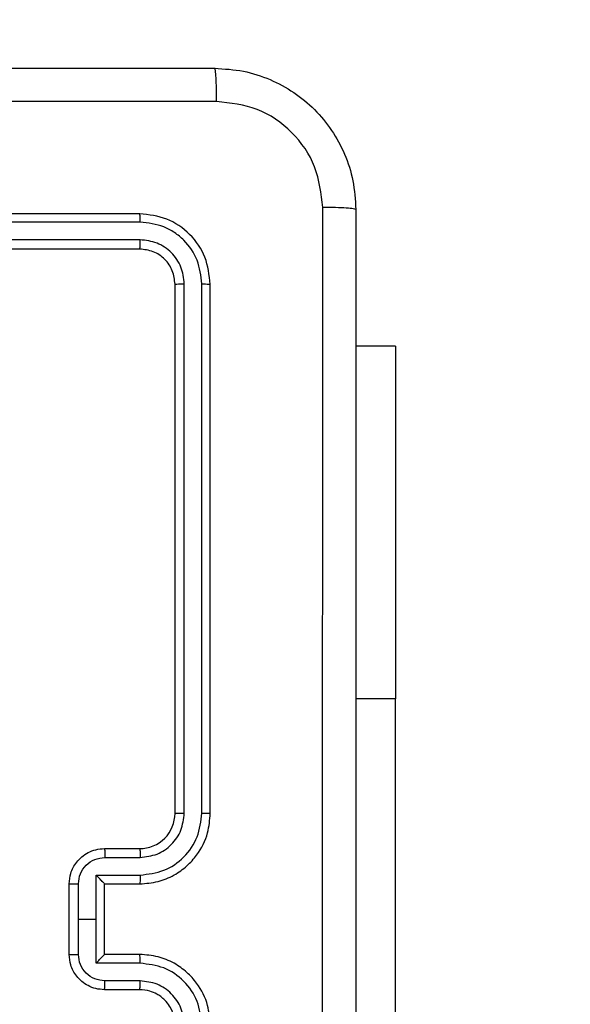
# Model space of a CAD drawing. Units: millimetres. Extents: x -486 to 613, y 55 to 570.
# Drawn here: x 293 to 296, y 211 to 216 of the extents above; entities that cross this region are included whole.
import ezdxf

# ---------------------------------------------------------------- set-up
doc = ezdxf.new("R2010")
doc.units = ezdxf.units.MM
doc.header["$LTSCALE"] = 20
doc.header["$PDSIZE"] = -1
doc.layers.add('VP-DIM', color=7, linetype='Continuous')
doc.layers.add('VP-HIC', color=6, linetype='Continuous')
doc.layers.add('VP-EQ', color=7, linetype='Continuous', true_color=0x8a3492)
doc.dimstyles.get("Standard").update_dxf_attribs({"dimtxt": 14, "dimasz": 20, "dimexe": 20, "dimexo": 50, "dimgap": 20, "dimtad": 0, "dimdec": 0, "dimzin": 0, "dimdsep": 46, "dimtxsty": 'Standard', "dimcen": -0.09, "dimadec": 0, "dimazin": 0, "dimtfac": 1, "dimtdec": 4, "dimtofl": 0, "dimtmove": 0, "dimatfit": 3, "dimfxl": 70, "dimfxlon": 1, "dimtolj": 1, "dimtzin": 0, "dimarcsym": 0})

# ---------------------------------------------------------------- blocks, each defined once
blk = doc.blocks.new('*D31')
at = {"layer": 'Defpoints', "color": 0}
for p in [(294.7707, 490.0425), (210.6707, 209.6828), (294.7707, 209.5061)]:
    blk.add_point(p, dxfattribs=at)
at = {"layer": 'VP-DIM', "color": 0, "lineweight": -2}
for p, q in [((210.6707, 420.0425), (210.6707, 510.0425)), ((294.7707, 420.0425), (294.7707, 510.0425)), ((190.6707, 490.0425), (170.6707, 490.0425)), ((314.7707, 490.0425), (334.7707, 490.0425))]:
    blk.add_line(p, q, dxfattribs=at)
at = {"layer": 'VP-DIM', "color": 0}
for points in [[(190.6707, 486.7092), (190.6707, 493.3758), (210.6707, 490.0425)], [(314.7707, 493.3758), (314.7707, 486.7092), (294.7707, 490.0425)]]:
    blk.add_solid(points, dxfattribs=at)
at = {"layer": 'VP-DIM', "color": 0, "insert": (253.9527, 490.0425), "char_height": 14, "attachment_point": 5}
blk.add_mtext('\\A1;84', dxfattribs=at)
blk = doc.blocks.new('*D32')
at = {"layer": 'Defpoints', "color": 0}
for p in [(289.1207, 216.0425), (288.046, 204.9175), (529.1068, 204.9175)]:
    blk.add_point(p, dxfattribs=at)
at = {"layer": 'VP-DIM', "color": 0, "lineweight": -2}
for p, q in [((529.1068, 236.0425), (529.1068, 256.0425)), ((459.1068, 216.0425), (549.1068, 216.0425)), ((459.1068, 204.9175), (549.1068, 204.9175)), ((529.1068, 184.9175), (529.1068, 164.9175))]:
    blk.add_line(p, q, dxfattribs=at)
at = {"layer": 'VP-DIM', "color": 0}
for points in [[(525.7735, 236.0425), (532.4402, 236.0425), (529.1068, 216.0425)], [(532.4402, 184.9175), (525.7735, 184.9175), (529.1068, 204.9175)]]:
    blk.add_solid(points, dxfattribs=at)
at = {"layer": 'VP-DIM', "color": 0, "insert": (529.1068, 137.9175), "char_height": 14, "attachment_point": 5, "rotation": 90}
blk.add_mtext('\\A1;11', dxfattribs=at)
blk = doc.blocks.new('*D33')
at = {"layer": 'Defpoints', "color": 0}
for p in [(242.8798, 366.0424), (242.8798, 55.0424), (592.8443, 55.0424)]:
    blk.add_point(p, dxfattribs=at)
at = {"layer": 'VP-DIM', "color": 0, "lineweight": -2}
for p, q in [((522.8443, 366.0424), (612.8443, 366.0424)), ((592.8443, 346.0424), (592.8443, 244.5424)), ((592.8443, 75.0424), (592.8443, 176.5424)), ((522.8443, 55.0424), (612.8443, 55.0424))]:
    blk.add_line(p, q, dxfattribs=at)
at = {"layer": 'VP-DIM', "color": 0}
for points in [[(596.1777, 346.0424), (589.511, 346.0424), (592.8443, 366.0424)], [(589.511, 75.0424), (596.1777, 75.0424), (592.8443, 55.0424)]]:
    blk.add_solid(points, dxfattribs=at)
at = {"layer": 'VP-DIM', "color": 0, "insert": (592.8443, 210.5424), "char_height": 14, "attachment_point": 5, "rotation": 90}
blk.add_mtext('\\A1;311', dxfattribs=at)
blk = doc.blocks.new('*D34')
at = {"layer": 'Defpoints', "color": 0}
for p in [(60.7471, 550.0424), (60.7471, 210.5424), (444.8443, 210.5424)]:
    blk.add_point(p, dxfattribs=at)
at = {"layer": 'VP-DIM', "color": 0, "lineweight": -2}
for p, q in [((60.7471, 480.0424), (60.7471, 570.0424)), ((444.8443, 480.0424), (444.8443, 570.0424)), ((80.7471, 550.0424), (211.665, 550.0424)), ((424.8443, 550.0424), (288.9984, 550.0424))]:
    blk.add_line(p, q, dxfattribs=at)
at = {"layer": 'VP-DIM', "color": 0}
for points in [[(80.7471, 553.3758), (80.7471, 546.7091), (60.7471, 550.0424)], [(424.8443, 546.7091), (424.8443, 553.3758), (444.8443, 550.0424)]]:
    blk.add_solid(points, dxfattribs=at)
at = {"layer": 'VP-DIM', "color": 0, "insert": (250.3317, 550.0424), "char_height": 14, "attachment_point": 5}
blk.add_mtext('\\A1;384', dxfattribs=at)
blk = doc.blocks.new('RC1478_')
at = {"color": 0, "linetype": 'Continuous', "lineweight": 25}
for p, q in [((293.3207, 215.2175), (290.3207, 215.2175)), ((293.3231, 215.1701), (290.3211, 215.17)), ((293.3231, 215.07), (290.3211, 215.07)), ((293.3207, 215.0175), (290.3207, 215.0175)), ((293.5207, 211.8175), (293.5207, 214.8175)), ((293.5732, 211.8179), (293.5733, 214.8199)), ((293.6733, 211.8179), (293.6733, 214.8199)), ((293.7207, 211.8175), (293.7207, 214.8175)), ((294.7707, 214.4675), (294.5457, 214.4675)), ((294.7707, 214.4675), (294.7707, 212.4675)), ((294.7707, 212.4675), (294.5457, 212.4675)), ((294.7707, 209.9675), (294.7707, 212.4675)), ((293.1207, 211.6175), (293.3207, 211.6175)), ((293.1229, 211.5677), (293.323, 211.5677)), ((293.0729, 211.4676), (293.323, 211.4677)), ((293.0729, 211.2175), (293.0729, 211.4676)), ((292.9207, 211.0175), (292.9207, 211.4175)), ((292.9728, 211.2175), (292.9728, 211.4176)), ((293.1207, 211.4175), (293.3207, 211.4175)), ((293.1207, 211.4175), (293.1207, 211.4175)), ((293.1207, 211.0175), (293.1207, 211.4175)), ((292.9728, 211.0174), (292.9728, 211.2175)), ((292.9728, 211.2175), (293.0729, 211.2175)), ((293.0729, 210.9673), (293.0729, 211.2175)), ((293.3207, 211.0175), (293.1207, 211.0175)), ((293.1207, 211.0175), (293.1207, 211.0174)), ((293.323, 210.9673), (293.0729, 210.9673)), ((293.323, 210.8673), (293.1229, 210.8673)), ((293.3207, 210.8175), (293.1207, 210.8175))]:
    blk.add_line(p, q, dxfattribs=at)
blk.add_arc((293.3207, 211.8175), 0.2, 269.998, 0.0028, dxfattribs=at)
for points, knots in [([(285.6957, 216.0425), (286.5897, 216.0425), (288.3779, 216.0425), (291.0635, 216.0425), (292.8518, 216.0425), (293.7457, 216.0425)], [0, 0, 0, 0, 0.333296, 0.666702, 1, 1, 1, 1]), ([(293.7565, 215.8548), (293.7562, 215.8798), (293.7558, 215.9297), (293.7533, 215.9914), (293.7498, 216.0337), (293.7471, 216.0396), (293.7457, 216.0425)], [0, 0, 0, 0, 0.250403, 0.500116, 0.750032, 1, 1, 1, 1]), ([(293.7457, 216.0425), (293.8003, 216.0392), (293.9079, 216.0328), (294.1081, 215.9679), (294.3258, 215.8224), (294.4713, 215.6047), (294.5361, 215.4045), (294.5425, 215.297), (294.5457, 215.2425)], [0, 0, 0, 0, 0.130552, 0.257574, 0.50002, 0.742668, 0.869632, 1, 1, 1, 1]), ([(293.7565, 215.8548), (292.86, 215.8548), (291.0671, 215.8547), (288.3743, 215.8547), (286.5815, 215.8548), (285.685, 215.8548)], [0, 0, 0, 0, 0.333337, 0.666663, 1, 1, 1, 1]), ([(294.3581, 215.2532), (294.349, 215.3319), (294.3309, 215.4895), (294.1919, 215.6886), (293.9926, 215.8271), (293.8352, 215.8456), (293.7565, 215.8548)], [0, 0, 0, 0, 0.2499568, 0.5000589, 0.7499659, 1, 1, 1, 1]), ([(294.3581, 207.1818), (294.358, 208.0782), (294.3579, 209.8711), (294.3579, 212.5639), (294.358, 214.3568), (294.3581, 215.2532)], [0, 0, 0, 0, 0.333336, 0.666664, 1, 1, 1, 1]), ([(294.5457, 215.2425), (294.5428, 215.2438), (294.537, 215.2465), (294.4946, 215.25), (294.4329, 215.2525), (294.383, 215.253), (294.3581, 215.2532)], [0, 0, 0, 0, 0.249967, 0.499887, 0.749612, 1, 1, 1, 1]), ([(293.3231, 215.1701), (293.323, 215.1771), (293.3229, 215.1912), (293.3223, 215.2067), (293.3215, 215.2158), (293.321, 215.2169), (293.3207, 215.2175)], [0, 0, 0, 0, 0.2798561, 0.5591318, 0.779564, 1, 1, 1, 1]), ([(293.7207, 214.8175), (293.7147, 214.8699), (293.7027, 214.9747), (293.6102, 215.107), (293.4779, 215.1995), (293.3731, 215.2115), (293.3207, 215.2175)], [0, 0, 0, 0, 0.2501515, 0.5001246, 0.7500415, 1, 1, 1, 1]), ([(294.5457, 215.2425), (294.5457, 214.3485), (294.5457, 212.5603), (294.5457, 209.8747), (294.5457, 208.0865), (294.5457, 207.1925)], [0, 0, 0, 0, 0.333296, 0.666701, 1, 1, 1, 1]), ([(293.6733, 214.8199), (293.6678, 214.8655), (293.6567, 214.9569), (293.5895, 215.0545), (293.5192, 215.1127), (293.438, 215.1571), (293.369, 215.1649), (293.3231, 215.1701)], [0, 0, 0, 0, 0.24962, 0.499222, 0.623823, 0.749844, 1, 1, 1, 1]), ([(293.3207, 215.0175), (293.3211, 215.0185), (293.3218, 215.0206), (293.3226, 215.0347), (293.323, 215.0521), (293.3231, 215.0641), (293.3231, 215.07)], [0, 0, 0, 0, 0.279902, 0.559022, 0.779436, 1, 1, 1, 1]), ([(293.5733, 214.8199), (293.5695, 214.8526), (293.564, 214.9019), (293.5323, 214.9599), (293.4907, 215.0102), (293.421, 215.0582), (293.3557, 215.0661), (293.3231, 215.07)], [0, 0, 0, 0, 0.250154, 0.376168, 0.500792, 0.750398, 1, 1, 1, 1]), ([(293.5207, 214.8175), (293.5177, 214.8437), (293.5117, 214.8961), (293.4654, 214.9623), (293.3993, 215.0085), (293.3469, 215.0145), (293.3207, 215.0175)], [0, 0, 0, 0, 0.250208, 0.500125, 0.749988, 1, 1, 1, 1]), ([(293.5207, 214.8175), (293.5218, 214.8178), (293.5239, 214.8186), (293.538, 214.8194), (293.5554, 214.8198), (293.5673, 214.8198), (293.5733, 214.8199)], [0, 0, 0, 0, 0.279848, 0.558949, 0.779454, 1, 1, 1, 1]), ([(293.6733, 214.8199), (293.6803, 214.8198), (293.6944, 214.8197), (293.7099, 214.819), (293.719, 214.8183), (293.7202, 214.8178), (293.7207, 214.8175)], [0, 0, 0, 0, 0.279806, 0.559167, 0.779443, 1, 1, 1, 1]), ([(293.3207, 211.4175), (293.3558, 211.4202), (293.4235, 211.4253), (293.5146, 211.4637), (293.5884, 211.516), (293.6586, 211.5939), (293.7108, 211.6962), (293.7177, 211.7804), (293.7207, 211.8175)], [0, 0, 0, 0, 0.167654, 0.323201, 0.466619, 0.597877, 0.823052, 1, 1, 1, 1]), ([(293.323, 211.4677), (293.3689, 211.473), (293.4606, 211.4836), (293.5765, 211.5644), (293.6565, 211.6805), (293.6677, 211.7721), (293.6733, 211.8179)], [0, 0, 0, 0, 0.250466, 0.500149, 0.750094, 1, 1, 1, 1]), ([(293.323, 211.5677), (293.3558, 211.5715), (293.4213, 211.5791), (293.504, 211.6368), (293.5612, 211.7198), (293.5692, 211.7852), (293.5732, 211.8179)], [0, 0, 0, 0, 0.250475, 0.5001547, 0.7501016, 1, 1, 1, 1]), ([(293.5207, 211.8175), (293.5209, 211.8175), (293.5214, 211.8176), (293.5246, 211.8176), (293.5294, 211.8177), (293.536, 211.8178), (293.5441, 211.8178), (293.5532, 211.8179), (293.5631, 211.8179), (293.5698, 211.8179), (293.5732, 211.8179)], [0, 0, 0, 0, 0.125035, 0.2501959, 0.3753674, 0.5000768, 0.6248122, 0.7498164, 0.8750329, 1, 1, 1, 1]), ([(293.6733, 211.8179), (293.6796, 211.8179), (293.6921, 211.8179), (293.7078, 211.8178), (293.7185, 211.8176), (293.72, 211.8175), (293.7207, 211.8175)], [0, 0, 0, 0, 0.250084, 0.499969, 0.749832, 1, 1, 1, 1]), ([(292.9207, 211.4175), (292.9225, 211.4377), (292.9264, 211.482), (292.9552, 211.5343), (292.9914, 211.5721), (293.028, 211.5965), (293.072, 211.614), (293.1042, 211.6163), (293.1207, 211.6175)], [0, 0, 0, 0, 0.192681, 0.423095, 0.55304, 0.692507, 0.841516, 1, 1, 1, 1]), ([(292.9728, 211.4176), (292.9751, 211.4373), (292.9797, 211.4766), (293.0143, 211.5263), (293.0641, 211.5606), (293.1033, 211.5653), (293.1229, 211.5677)], [0, 0, 0, 0, 0.250425, 0.500094, 0.750028, 1, 1, 1, 1]), ([(293.1207, 211.6175), (293.1211, 211.6165), (293.1217, 211.6146), (293.1224, 211.6014), (293.1228, 211.5849), (293.1229, 211.5735), (293.1229, 211.5677)], [0, 0, 0, 0, 0.279865, 0.559124, 0.779468, 1, 1, 1, 1]), ([(293.3207, 211.6175), (293.321, 211.6167), (293.3216, 211.6152), (293.3224, 211.6038), (293.3229, 211.5873), (293.323, 211.5742), (293.323, 211.5677)], [0, 0, 0, 0, 0.2501674, 0.499955, 0.7498352, 1, 1, 1, 1]), ([(293.1207, 211.4175), (293.1205, 211.4179), (293.1201, 211.4187), (293.1168, 211.4225), (293.1115, 211.4282), (293.1025, 211.4376), (293.0893, 211.4511), (293.0784, 211.4621), (293.0729, 211.4676)], [0, 0, 0, 0, 0.107413, 0.224244, 0.353498, 0.497475, 0.748553, 1, 1, 1, 1]), ([(293.323, 211.4677), (293.323, 211.4611), (293.3229, 211.448), (293.3224, 211.4313), (293.3216, 211.4198), (293.321, 211.4183), (293.3207, 211.4175)], [0, 0, 0, 0, 0.25018, 0.500014, 0.749791, 1, 1, 1, 1]), ([(292.9207, 211.4175), (292.9209, 211.4175), (292.9213, 211.4175), (292.9245, 211.4175), (292.9294, 211.4176), (292.9359, 211.4176), (292.9439, 211.4176), (292.9529, 211.4176), (292.9627, 211.4176), (292.9694, 211.4176), (292.9728, 211.4176)], [0, 0, 0, 0, 0.125048, 0.250187, 0.375318, 0.499971, 0.624636, 0.749743, 0.874928, 1, 1, 1, 1]), ([(292.9207, 211.0175), (292.9209, 211.0175), (292.9213, 211.0175), (292.9245, 211.0174), (292.9294, 211.0174), (292.9359, 211.0174), (292.9439, 211.0174), (292.9529, 211.0174), (292.9627, 211.0174), (292.9694, 211.0174), (292.9728, 211.0174)], [0, 0, 0, 0, 0.1250444, 0.250181, 0.3753083, 0.4999584, 0.6247117, 0.7497489, 0.8749312, 1, 1, 1, 1]), ([(293.1207, 210.8175), (293.1042, 210.8187), (293.072, 210.821), (293.028, 210.8385), (292.9914, 210.8629), (292.9552, 210.9007), (292.9264, 210.953), (292.9225, 210.9973), (292.9207, 211.0175)], [0, 0, 0, 0, 0.158484, 0.307493, 0.44696, 0.576905, 0.807319, 1, 1, 1, 1]), ([(293.1229, 210.8673), (293.1033, 210.8697), (293.0641, 210.8744), (293.0143, 210.9087), (292.9797, 210.9584), (292.9751, 210.9977), (292.9728, 211.0174)], [0, 0, 0, 0, 0.249973, 0.499915, 0.749574, 1, 1, 1, 1]), ([(293.0729, 210.9673), (293.0784, 210.9729), (293.0893, 210.9839), (293.1025, 210.9974), (293.1115, 211.0068), (293.1168, 211.0125), (293.1201, 211.0163), (293.1205, 211.0171), (293.1207, 211.0174)], [0, 0, 0, 0, 0.251442, 0.502517, 0.646491, 0.775743, 0.892468, 1, 1, 1, 1]), ([(293.323, 210.9673), (293.323, 210.9739), (293.3229, 210.987), (293.3224, 211.0036), (293.3216, 211.0151), (293.321, 211.0167), (293.3207, 211.0175)], [0, 0, 0, 0, 0.250147, 0.500018, 0.749779, 1, 1, 1, 1]), ([(293.7207, 210.6175), (293.7177, 210.6545), (293.7109, 210.7388), (293.6586, 210.8411), (293.5884, 210.919), (293.5146, 210.9713), (293.4235, 211.0097), (293.3558, 211.0148), (293.3207, 211.0175)], [0, 0, 0, 0, 0.176951, 0.402128, 0.533385, 0.676802, 0.832347, 1, 1, 1, 1]), ([(293.6733, 210.6171), (293.6677, 210.6629), (293.6565, 210.7545), (293.5765, 210.8706), (293.4606, 210.9514), (293.3689, 210.962), (293.323, 210.9673)], [0, 0, 0, 0, 0.249902, 0.499848, 0.749531, 1, 1, 1, 1]), ([(293.1207, 210.8175), (293.121, 210.8185), (293.1217, 210.8204), (293.1224, 210.8336), (293.1228, 210.8501), (293.1229, 210.8615), (293.1229, 210.8673)], [0, 0, 0, 0, 0.2798775, 0.5591212, 0.779465, 1, 1, 1, 1]), ([(293.3207, 210.8175), (293.321, 210.8183), (293.3216, 210.8198), (293.3224, 210.8312), (293.3229, 210.8477), (293.323, 210.8607), (293.323, 210.8673)], [0, 0, 0, 0, 0.250158, 0.499936, 0.749807, 1, 1, 1, 1]), ([(293.5732, 210.6171), (293.5692, 210.6498), (293.5612, 210.7152), (293.504, 210.7981), (293.4213, 210.8559), (293.3558, 210.8635), (293.323, 210.8673)], [0, 0, 0, 0, 0.249897, 0.499843, 0.749526, 1, 1, 1, 1]), ([(293.5207, 210.6175), (293.5182, 210.6421), (293.5142, 210.6799), (293.4902, 210.7261), (293.4668, 210.7557), (293.4416, 210.7777), (293.4132, 210.7959), (293.3738, 210.8131), (293.3401, 210.8159), (293.3207, 210.8175)], [0, 0, 0, 0, 0.2336243, 0.3600064, 0.492476, 0.5927242, 0.6790055, 0.8148525, 1, 1, 1, 1])]:
    blk.add_open_spline(points, degree=3, knots=knots, dxfattribs=at)
blk = doc.blocks.new('RC1478_2D')
at = {"layer": 'VP-EQ', "color": 0}
blk.add_lwpolyline([(60.7471, 216.0424, -0.414214), (210.7471, 366.0424), (294.8443, 366.0424, -0.414214), (444.8443, 216.0424), (444.8443, 205.0424, -0.414214), (294.8443, 55.0424), (210.7471, 55.0424, -0.414214), (60.7471, 205.0424)], format="xyb", close=True, dxfattribs=at)
blk.add_blockref('RC1478_', (0, 0), dxfattribs=at)

msp = doc.modelspace()

# ---------------------------------------------------------------- linework, layer by layer
at = {"layer": 'VP-HIC', "color": 4}
msp.add_lwpolyline([(60.7471, 216.0424, -0.414214), (210.7471, 366.0424), (294.8443, 366.0424, -0.414214), (444.8443, 216.0424), (444.8443, 205.0424, -0.414214), (294.8443, 55.0424), (210.7471, 55.0424, -0.414214), (60.7471, 205.0424)], format="xyb", close=True, dxfattribs=at)

# ---------------------------------------------------------------- block references
at = {"layer": 'VP-EQ', "color": 0}
msp.add_blockref('RC1478_2D', (0, 0), dxfattribs=at)

# ---------------------------------------------------------------- dimensions: what is measured, and where the dimension line sits
at = {"layer": 'VP-DIM'}
for base, p1, p2, picture, middle in [((60.7471, 550.0424), (444.8443, 210.5424), (60.7471, 210.5424), '*D34', (250.3317, 550.0424)), ((294.7707, 490.0425), (210.6707, 209.6828), (294.7707, 209.5061), '*D31', (253.9527, 490.0425))]:
    dim = msp.add_linear_dim(base=base, p1=p1, p2=p2, dimstyle='Standard', dxfattribs=at)
    dim.commit()
    dim.dimension.update_dxf_attribs({"geometry": picture, "text_midpoint": middle, "dimtype": 160})
for base, p1, p2, picture, middle in [((592.8443, 55.0424), (242.8798, 366.0424), (242.8798, 55.0424), '*D33', (592.8443, 210.5424)), ((529.1068, 204.9175), (289.1207, 216.0425), (288.046, 204.9175), '*D32', (529.1068, 137.9175))]:
    dim = msp.add_linear_dim(base=base, p1=p1, p2=p2, angle=90, dimstyle='Standard', dxfattribs=at)
    dim.commit()
    dim.dimension.update_dxf_attribs({"geometry": picture, "text_midpoint": middle})

doc.saveas('drawing.dxf')
